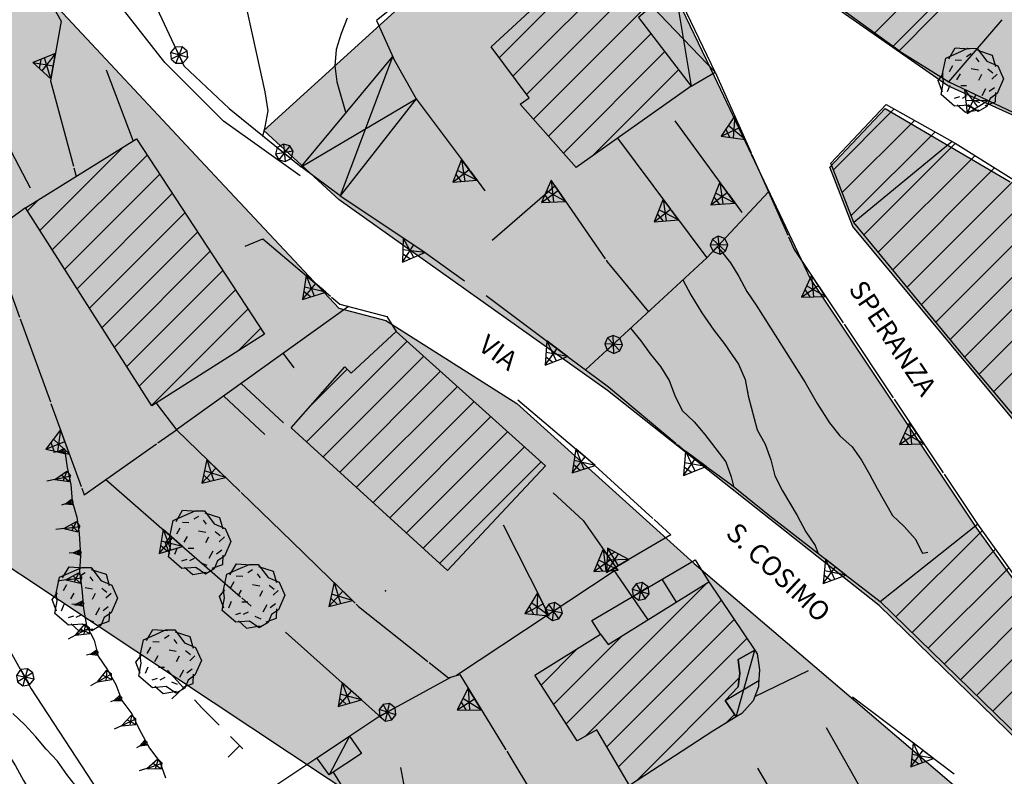
# Model space of a CAD drawing. Extents: x 1519870 to 1520950, y 4412746 to 4413924.
# Drawn here: x 1519962 to 1520023, y 4413373 to 4413420 of the extents above; entities that cross this region are included whole.
import ezdxf

# ---------------------------------------------------------------- set-up
doc = ezdxf.new("R2010")
doc.units = 0
for name, pattern in [('RECIN-', [5, 2.5, 2.5]), ('RETEP', [4.5, 2.25, 2.25]), ('SCARP', [1.6, -0.8, -0.8]), ('SECCO-', [2.5, 0.75, 0.75, -1]), ('SIEPE2', [5, 2.5, 2.5]), ('SOSTP-', [5.5, 2.75, 2.75, 0])]:
    doc.linetypes.add(name, pattern=pattern)
doc.layers.get('0').update_dxf_attribs({"linetype": 'CONTINUOUS'})
for name, color, linetype in [('ALBERO', 7, 'CONTINUOUS'), ('B1', 37, 'CONTINUOUS'), ('BARACCA', 7, 'CONTINUOUS'), ('C1', 2, 'CONTINUOUS'), ('CAMPITUREEDIFICI', 7, 'CONTINUOUS'), ('CASA', 7, 'CONTINUOUS'), ('CURVADILIVELLO', 7, 'CONTINUOUS'), ('DIRETTRICE', 7, 'CONTINUOUS'), ('DIVISIONIEDIF', 7, 'CONTINUOUS'), ('MUROASECCO', 7, 'SECCO-'), ('MURODIREC', 7, 'RECIN-'), ('MURODISOST', 7, 'SOSTP-'), ('RETEPALIZZATA', 7, 'RETEP'), ('SCARPNATTESTA', 7, 'SCARP'), ('SIEPE', 7, 'SIEPE2'), ('STRADAASFALTATA', 7, 'CONTINUOUS'), ('TETTOIA', 7, 'CONTINUOUS'), ('TOPONOMASTICA', 7, 'CONTINUOUS')]:
    doc.layers.add(name, color=color, linetype=linetype)
doc.styles.add('txt', font='ARIAL.TTF', dxfattribs={"width": 0.9, "height": 0.2})

# ---------------------------------------------------------------- blocks, each defined once
blk = doc.blocks.new('STRIANGP')
for p, q in [((-0.012, 0.64), (-0.413, 0.001)), ((0.388, 0), (-0.012, 0.64)), ((-0.012, 0.64), (0, 0)), ((-0.413, 0.001), (0.195, 0.308)), ((0.388, 0), (-0.211, 0.322)), ((0.128, 0.416), (-0.152, 0.416)), ((-0.413, 0.001), (0.388, 0))]:
    blk.add_line(p, q)
blk = doc.blocks.new('ALBERO')
for p, q in [((-0.693, 0.641), (-0.492, 0.985)), ((-0.693, 0.641), (-0.492, 0.985)), ((-0.492, 0.985), (-0.045, 0.954)), ((-0.492, 0.985), (-0.045, 0.954)), ((-0.433, 0.819), (-0.1, 0.969)), ((-0.433, 0.819), (-0.1, 0.969)), ((-0.1, 0.969), (0.189, 0.966)), ((-0.1, 0.969), (0.189, 0.966)), ((0.189, 0.966), (0.492, 0.566)), ((0.189, 0.966), (0.492, 0.566)), ((-0.89, 0.17), (-0.786, 0.662)), ((-0.89, 0.17), (-0.786, 0.662)), ((-0.786, 0.662), (-0.433, 0.819)), ((-0.786, 0.662), (-0.433, 0.819)), ((-0.497, 0.613), (-0.297, 0.6)), ((-0.497, 0.613), (-0.297, 0.6)), ((0.008, 0.796), (-0.139, 0.706)), ((0.008, 0.796), (-0.139, 0.706)), ((0.152, 0.675), (0.246, 0.548)), ((0.152, 0.675), (0.246, 0.548)), ((0.197, 0.906), (0.655, 0.759)), ((0.197, 0.906), (0.655, 0.759)), ((0.655, 0.759), (0.757, 0.403)), ((0.655, 0.759), (0.757, 0.403)), ((-0.573, 0.428), (-0.679, 0.239)), ((-0.573, 0.428), (-0.679, 0.239)), ((0.008, 0.345), (0.232, 0.304)), ((0.008, 0.345), (0.232, 0.304)), ((0.492, 0.566), (0.832, 0.42)), ((0.492, 0.566), (0.832, 0.42)), ((0.523, 0.328), (0.677, 0.201)), ((0.523, 0.328), (0.677, 0.201)), ((0.832, 0.42), (1.01, 0.016)), ((0.832, 0.42), (1.01, 0.016)), ((-1.022, -0.03), (-0.851, 0.181)), ((-1.022, -0.03), (-0.851, 0.181)), ((-0.858, -0.067), (-0.89, 0.17)), ((-0.858, -0.067), (-0.89, 0.17)), ((-0.437, -0.009), (-0.332, 0.17)), ((-0.437, -0.009), (-0.332, 0.17)), ((0.32, 0.153), (0.227, -0.029)), ((0.32, 0.153), (0.227, -0.029)), ((0.811, 0.163), (0.649, 0.009)), ((0.811, 0.163), (0.649, 0.009)), ((1.01, 0.016), (0.813, -0.438)), ((1.01, 0.016), (0.813, -0.438)), ((-0.886, -0.39), (-1.022, -0.03)), ((-0.886, -0.39), (-1.022, -0.03)), ((-0.932, -0.466), (-0.858, -0.067)), ((-0.932, -0.466), (-0.858, -0.067)), ((-0.728, -0.376), (-0.647, -0.177)), ((-0.728, -0.376), (-0.647, -0.177)), ((-0.321, -0.191), (-0.136, -0.191)), ((-0.321, -0.191), (-0.136, -0.191)), ((0.341, -0.5), (0.464, -0.276)), ((0.341, -0.5), (0.464, -0.276)), ((0.726, -0.256), (0.562, -0.376)), ((0.726, -0.256), (0.562, -0.376)), ((-0.509, -0.827), (-0.932, -0.466)), ((-0.509, -0.827), (-0.932, -0.466)), ((-0.514, -0.586), (-0.349, -0.531)), ((-0.514, -0.586), (-0.349, -0.531)), ((-0.269, -0.579), (-0.118, -0.503)), ((-0.269, -0.579), (-0.118, -0.503)), ((0.596, -0.589), (0.493, -0.84)), ((0.596, -0.589), (0.493, -0.84)), ((0.813, -0.438), (0.596, -0.589)), ((0.813, -0.438), (0.596, -0.589)), ((0.757, -0.7), (0.769, -0.407)), ((0.757, -0.7), (0.769, -0.407)), ((-0.081, -0.794), (-0.509, -0.827)), ((-0.081, -0.794), (-0.509, -0.827)), ((-0.43, -0.785), (-0.175, -1.012)), ((-0.43, -0.785), (-0.175, -1.012)), ((0.219, -0.999), (-0.081, -0.794)), ((0.219, -0.999), (-0.081, -0.794)), ((0.078, -0.644), (0.264, -0.72)), ((0.078, -0.644), (0.264, -0.72)), ((0.493, -0.84), (0.219, -0.999)), ((0.493, -0.84), (0.219, -0.999)), ((0.434, -0.811), (0.757, -0.7)), ((0.434, -0.811), (0.757, -0.7)), ((-0.175, -1.012), (0.243, -0.94)), ((-0.175, -1.012), (0.243, -0.94))]:
    blk.add_line(p, q)
blk = doc.blocks.new('LINREC')
blk.add_line((0, 0), (-0.002, 0.56))
blk = doc.blocks.new('SRETEP')
for p, q in [((-0.223, 0.193), (-0.286, 0.008)), ((-0.286, 0.008), (0.265, 0.017)), ((-0.286, 0.008), (-0.205, -0.182)), ((-0.009, 0.284), (-0.223, 0.193)), ((-0.223, 0.193), (0.2, -0.173)), ((-0.205, -0.182), (0.186, 0.201)), ((0.186, 0.201), (-0.009, 0.284)), ((-0.003, -0.265), (-0.009, 0.284)), ((0.265, 0.017), (0.186, 0.201)), ((0.2, -0.173), (0.265, 0.017)), ((-0.205, -0.182), (-0.003, -0.265)), ((-0.003, -0.265), (0.2, -0.173))]:
    blk.add_line(p, q)
blk = doc.blocks.new('SCARP')
for p, q in [((-0.087, -0.014), (-0.003, 0.024)), ((-0.004, -0.225), (-0.003, 0.024)), ((0.077, -0.015), (-0.003, 0.024)), ((-0.004, -0.225), (-0.087, -0.014)), ((-0.084, -0.013), (0.042, -0.104)), ((-0.051, -0.106), (0.077, -0.015)), ((-0.004, -0.226), (0.077, -0.015)), ((-0.004, -0.225), (-0.004, -0.351))]:
    blk.add_line(p, q)
blk = doc.blocks.new('SCARP2')
for p, q in [((-0.174, -0.029), (-0.005, 0.048)), ((-0.007, -0.45), (-0.005, 0.048)), ((0.154, -0.031), (-0.005, 0.048)), ((-0.008, -0.45), (-0.174, -0.029)), ((-0.169, -0.027), (0.085, -0.209)), ((-0.102, -0.212), (0.154, -0.031)), ((-0.007, -0.451), (0.154, -0.031)), ((-0.007, -0.45), (-0.008, -0.702))]:
    blk.add_line(p, q)
blk = doc.blocks.new('B1CORT')
blk.add_line((0, 0), (0.5, 0))
blk = doc.blocks.new('SEULO2')
at = {"layer": 'BARACCA'}
blk.add_polyline3d([(1519980.84, 4413372.929, 697.762), (1519980.088, 4413373.986, 697.822), (1519982.117, 4413375.34, 697.822), (1519982.867, 4413374.26, 697.822)], close=True, dxfattribs=at)
blk.add_polyline3d([(1519982.117, 4413375.34, 697.822), (1519980.84, 4413372.929, 697.762)], dxfattribs=at)
at = {"layer": 'CAMPITUREEDIFICI'}
for points in [[(1520014.737, 4413419.036, 0), (1520021.614, 4413425.913, 0)], [(1520015.883, 4413418.202, 0), (1520022.586, 4413424.905, 0)], [(1519991.421, 4413417.499, 0), (1519998.092, 4413424.169, 0)], [(1519992.264, 4413416.361, 0), (1519998.979, 4413423.076, 0)], [(1519993.106, 4413415.224, 0), (1519999.866, 4413421.984, 0)], [(1519993.539, 4413413.677, 0), (1520000.753, 4413420.891, 0)], [(1519994.471, 4413412.629, 0), (1520000.839, 4413418.997, 0)], [(1519995.402, 4413411.58, 0), (1520001.698, 4413417.876, 0)], [(1519997.164, 4413411.363, 0), (1520002.557, 4413416.755, 0)], [(1520012.184, 4413410.543, 0), (1520015.961, 4413414.32, 0)], [(1520012.738, 4413409.117, 0), (1520017.23, 4413413.609, 0)], [(1520013.292, 4413407.691, 0), (1520018.499, 4413412.898, 0)], [(1519962.874, 4413406.77, 0), (1519968.043, 4413411.94, 0)], [(1520014.082, 4413406.501, 0), (1520019.767, 4413412.186, 0)], [(1519963.644, 4413405.561, 0), (1519969.529, 4413411.445, 0)], [(1520014.976, 4413405.415, 0), (1520020.986, 4413411.426, 0)], [(1520015.87, 4413404.33, 0), (1520022.206, 4413410.666, 0)], [(1519964.415, 4413404.352, 0), (1519970.314, 4413410.251, 0)], [(1520016.764, 4413403.244, 0), (1520023.39, 4413409.87, 0)], [(1519965.186, 4413403.143, 0), (1519971.099, 4413409.056, 0)], [(1520017.658, 4413402.158, 0), (1520024.376, 4413408.876, 0)], [(1519962.103, 4413407.979, 0), (1519962.81, 4413408.687, 0)], [(1519965.957, 4413401.934, 0), (1519971.884, 4413407.861, 0)], [(1520018.552, 4413401.072, 0), (1520025.363, 4413407.882, 0)], [(1519966.728, 4413400.725, 0), (1519972.669, 4413406.666, 0)], [(1520019.447, 4413399.987, 0), (1520026.349, 4413406.889, 0)], [(1520020.343, 4413398.903, 0), (1520027.335, 4413405.895, 0)], [(1519967.499, 4413399.516, 0), (1519973.454, 4413405.471, 0)], [(1520021.247, 4413397.827, 0), (1520028.321, 4413404.902, 0)], [(1519968.27, 4413398.307, 0), (1519974.239, 4413404.276, 0)], [(1520022.15, 4413396.75, 0), (1520029.308, 4413403.908, 0)], [(1519969.041, 4413397.098, 0), (1519975.024, 4413403.082, 0)], [(1519969.812, 4413395.889, 0), (1519975.809, 4413401.887, 0)], [(1519975.168, 4413399.266, 0), (1519976.594, 4413400.692, 0)], [(1519979.439, 4413393.637, 0), (1519985.692, 4413399.89, 0)], [(1519980.475, 4413392.693, 0), (1519986.733, 4413398.952, 0)], [(1519979.7, 4413395.878, 0), (1519981.969, 4413398.147, 0)], [(1519981.51, 4413391.748, 0), (1519987.775, 4413398.013, 0)], [(1519982.545, 4413390.804, 0), (1519988.816, 4413397.074, 0)], [(1519983.581, 4413389.859, 0), (1519989.857, 4413396.136, 0)], [(1519984.616, 4413388.915, 0), (1519990.899, 4413395.197, 0)], [(1519985.651, 4413387.97, 0), (1519991.94, 4413394.259, 0)], [(1519986.687, 4413387.026, 0), (1519992.981, 4413393.32, 0)], [(1519987.722, 4413386.081, 0), (1519994.022, 4413392.381, 0)], [(1520016.069, 4413382.75, 0), (1520021.426, 4413388.107, 0)], [(1520017.072, 4413381.773, 0), (1520022.252, 4413386.953, 0)], [(1520018.075, 4413380.796, 0), (1520023.078, 4413385.799, 0)], [(1519995.57, 4413376.11, 0), (1520004.294, 4413384.834, 0)], [(1520019.078, 4413379.819, 0), (1520023.904, 4413384.645, 0)], [(1519996.764, 4413375.324, 0), (1520005.211, 4413383.771, 0)], [(1520020.08, 4413378.841, 0), (1520024.73, 4413383.491, 0)], [(1519998.096, 4413374.676, 0), (1520006.009, 4413382.589, 0)], [(1520021.083, 4413377.864, 0), (1520025.556, 4413382.337, 0)], [(1519994.792, 4413377.312, 0), (1519999.053, 4413381.573, 0)], [(1519998.83, 4413373.431, 0), (1520006.807, 4413381.407, 0)], [(1519994.015, 4413378.514, 0), (1519996.299, 4413380.799, 0)], [(1520022.086, 4413376.887, 0), (1520026.382, 4413381.183, 0)], [(1519999.92, 4413372.54, 0), (1520006.331, 4413378.952, 0)], [(1520005.487, 4413376.127, 0), (1520006.048, 4413376.688, 0)]]:
    blk.add_polyline3d(points, dxfattribs=at)
at = {"layer": 'CASA'}
for points in [[(1520016.262, 4413417.926, 732.963), (1520008.217, 4413423.784, 732.813), (1520016.211, 4413431.513, 734.043), (1520022.869, 4413424.611, 733.923)], [(1520003.336, 4413415.738, 727.202), (1519996.201, 4413410.68, 727.052), (1519992.711, 4413414.61, 728.162), (1519993.27, 4413415.004, 728.162), (1519990.91, 4413418.188, 726.872), (1519993.543, 4413420.613, 727.802), (1519993.176, 4413421.135, 727.712), (1519997.65, 4413424.713, 727.082), (1520000.9, 4413420.709, 728.522), (1520000.074, 4413419.996, 726.782)], [(1520047.443, 4413377.293, 727.172), (1520041.281, 4413367.981, 726.872), (1520034.762, 4413375.834, 727.892), (1520027.988, 4413384.531, 727.712), (1520026.062, 4413388.041, 726.002), (1520023.9, 4413391.094, 728.792), (1520025.572, 4413392.674, 729.332), (1520020.133, 4413399.153, 729.422), (1520013.461, 4413407.255, 730.532), (1520012.025, 4413410.952, 729.902), (1520015.463, 4413414.6, 729.902), (1520019.744, 4413412.2, 730.742), (1520023.238, 4413410.022, 729.812), (1520031.25, 4413401.951, 736.592), (1520032.977, 4413399.006, 736.682), (1520032.684, 4413398.881, 729.362), (1520037.719, 4413393.19, 728.792), (1520035.115, 4413390.676, 727.832), (1520041.264, 4413383.446, 727.532), (1520044.602, 4413380.086, 727.112)], [(1519969.828, 4413395.863, 712.11), (1519961.98, 4413408.171, 712.2), (1519968.867, 4413412.452, 712.11), (1519976.834, 4413400.327, 711.9)], [(1519994.283, 4413392.146, 714.21), (1519988.207, 4413385.639, 714.24), (1519978.488, 4413394.505, 714.03), (1519981.828, 4413398.29, 714.6), (1519982.217, 4413397.897, 714.63), (1519985.02, 4413400.496, 714.24)], [(1520021.135, 4413388.514, 724.262), (1520027.848, 4413379.135, 724.232), (1520023.85, 4413375.169, 723.962), (1520015.088, 4413383.706, 724.022)], [(1520004.434, 4413384.921, 714.06), (1520007.303, 4413380.673, 713.974), (1520006.262, 4413380.091, 714.016), (1520006.367, 4413379.242, 714.046), (1520006.262, 4413378.393, 714.076), (1520005.453, 4413377.544, 714.116), (1520006.151, 4413376.539, 714.159), (1520004.699, 4413375.64, 714.96), (1519999.512, 4413372.275, 714.9), (1519997.475, 4413375.729, 714.87), (1519996.264, 4413375.039, 714.87), (1519993.623, 4413379.119, 714.6), (1519997.707, 4413381.683, 714.66), (1519998.195, 4413381.039, 714.66)]]:
    blk.add_polyline3d(points, close=True, dxfattribs=at)
at = {"layer": 'CURVADILIVELLO'}
for points in [[(1519974.703, 4413425.191, 708), (1519976.846, 4413415.389, 708), (1519977.035, 4413414.207, 708), (1519976.859, 4413413.216, 708), (1519976.707, 4413412.599, 708)], [(1519981.961, 4413419.959, 709), (1519981.604, 4413419.012, 709), (1519981.289, 4413418.014, 709), (1519981.191, 4413417, 709), (1519981.324, 4413415.995, 709), (1519981.889, 4413414.062, 709)], [(1520002.828, 4413403.693, 714), (1520003.328, 4413402.769, 714), (1520004.014, 4413401.647, 714), (1520004.748, 4413400.58, 714), (1520005.398, 4413399.738, 714), (1520006.283, 4413398.459, 714), (1520006.695, 4413397.505, 714), (1520006.891, 4413396.491, 714), (1520007.441, 4413394.38, 714), (1520007.939, 4413393.48, 714), (1520008.287, 4413392.512, 714), (1520008.535, 4413391.512, 714), (1520009.021, 4413390.586, 714), (1520009.943, 4413389.041, 714), (1520010.473, 4413388.027, 714), (1520011.043, 4413387.196, 714), (1520011.248, 4413386.682, 714.053)], [(1519999.578, 4413400.691, 713), (1520000.225, 4413399.914, 713), (1520000.797, 4413399.094, 713), (1520001.43, 4413398.303, 713), (1520001.977, 4413397.443, 713), (1520002.338, 4413396.501, 713), (1520002.785, 4413395.586, 713), (1520003.531, 4413394.878, 713), (1520004.203, 4413394.088, 713), (1520005.49, 4413392.392, 713), (1520005.824, 4413391.446, 713), (1520005.967, 4413390.866, 713)], [(1519965.357, 4413371.911, 691), (1519964.547, 4413372.95, 691), (1519963.975, 4413373.776, 691), (1519963.258, 4413374.532, 691), (1519962.617, 4413375.304, 691), (1519961.93, 4413376.048, 691), (1519961.195, 4413376.745, 691)], [(1519985.279, 4413373.395, 698), (1519985.461, 4413372.398, 698), (1519985.727, 4413371.426, 698), (1519985.775, 4413370.425, 698), (1519986.367, 4413369.606, 698), (1519987.189, 4413368.588, 698), (1519989.846, 4413364.91, 698), (1519990.053, 4413363.928, 698), (1519990.102, 4413363.105, 698)], [(1519981.098, 4413373.099, 697), (1519981.639, 4413372.233, 697), (1519982.348, 4413371.503, 697), (1519982.607, 4413370.51, 697), (1519983.088, 4413369.591, 697), (1519983.66, 4413368.733, 697), (1519983.939, 4413367.742, 697), (1519984.279, 4413366.785, 697), (1519984.684, 4413365.856, 697), (1519985.256, 4413365.018, 697), (1519985.748, 4413364.125, 697), (1519986.295, 4413363.278, 697), (1519986.973, 4413362.527, 697), (1519987.809, 4413361.956, 697), (1519988.014, 4413361.807, 697)]]:
    blk.add_polyline3d(points, dxfattribs=at)
at = {"layer": 'DIRETTRICE'}
for points in [[(1520004.953, 4413405.75, 715), (1520005.152, 4413405.554, 715), (1520005.787, 4413404.763, 715), (1520006.309, 4413403.902, 715), (1520006.797, 4413402.978, 715), (1520007.395, 4413402.134, 715), (1520010.436, 4413397.316, 715), (1520011.17, 4413396.005, 715), (1520011.936, 4413394.812, 715), (1520012.584, 4413394.008, 715), (1520013.342, 4413393.324, 715), (1520013.926, 4413392.492, 715), (1520014.436, 4413391.619, 715), (1520014.896, 4413390.719, 715), (1520015.861, 4413389.06, 715), (1520016.582, 4413388.361, 715), (1520017.266, 4413387.611, 715), (1520017.713, 4413386.71, 715), (1520018.057, 4413386.78, 715)], [(1519954.188, 4413389.813, 690), (1519954.217, 4413388.793, 690), (1519954.062, 4413387.789, 690), (1519954.074, 4413386.767, 690), (1519954.23, 4413385.77, 690), (1519954.586, 4413384.813, 690), (1519955.002, 4413383.879, 690), (1519955.361, 4413382.937, 690), (1519955.791, 4413381.995, 690), (1519956.457, 4413381.244, 690), (1519957.086, 4413380.42, 690), (1519958.367, 4413378.525, 690), (1519958.803, 4413377.624, 690), (1519959.307, 4413376.725, 690), (1519961.355, 4413373.501, 690), (1519961.848, 4413372.589, 690), (1519962.561, 4413371.418, 690), (1519963.227, 4413370.653, 690), (1519969.164, 4413362.879, 690)]]:
    blk.add_polyline3d(points, dxfattribs=at)
at = {"layer": 'DIVISIONIEDIF'}
blk.add_polyline3d([(1520019.572, 4413412.298, 730.708), (1520013.461, 4413407.255, 730.532)], dxfattribs=at)
at = {"layer": 'MUROASECCO'}
blk.add_polyline3d([(1519970.795, 4413379.438, 696.562), (1519972.953, 4413377.075, 696.562), (1519975.477, 4413374.55, 696.562)], dxfattribs=at)
at = {"layer": 'MURODIREC'}
blk.add_polyline3d([(1519982.055, 4413402.045, 707.37), (1519971.359, 4413394.369, 702.45)], dxfattribs=at)
at = {"layer": 'MURODISOST'}
for points in [[(1519962.879, 4413422.106, 705), (1519964.193, 4413419.772, 705.33), (1519963.531, 4413416.075, 705.18), (1519965.129, 4413410.129, 703.62)], [(1520019.359, 4413416, 725.223), (1520022.676, 4413419.864, 727.98)], [(1520016.262, 4413417.926, 724.893), (1520019.359, 4413416, 725.223), (1520028.648, 4413411.589, 728.703), (1520032.537, 4413409.99, 729.303), (1520037.668, 4413407.737, 729.543)], [(1519966.982, 4413416.753, 705.6), (1519968.662, 4413412.324, 705.6)], [(1520003.336, 4413415.738, 720.872), (1520004.846, 4413416.608, 720.902), (1520009.748, 4413405.594, 720.332), (1520021.135, 4413388.514, 719.342)], [(1519986.254, 4413414.956, 713.04), (1519990.523, 4413409.232, 712.38)], [(1520002.328, 4413413.574, 716.94), (1520006.494, 4413407.884, 716.94)], [(1519998.775, 4413412.506, 715.92), (1520004.318, 4413405.072, 715.71)], [(1519990.986, 4413406.16, 712.56), (1519994.883, 4413409.534, 713.37), (1519998.125, 4413404.813, 713.94), (1520000.689, 4413401.716, 713.97)], [(1519981.525, 4413408.915, 713.22), (1519986.76, 4413405.43, 711.12), (1519989.266, 4413403.645, 711.33)], [(1519961.98, 4413408.171, 701.28), (1519959.734, 4413406.543, 700.71), (1519965.627, 4413390.341, 700.17), (1519971.359, 4413394.369, 702.6)], [(1519975.631, 4413405.799, 706.8), (1519976.736, 4413406.255, 706.8), (1519981.512, 4413402.188, 708.09), (1519984.432, 4413401.418, 708.6), (1519985.02, 4413400.496, 708.6)], [(1519990.596, 4413402.718, 711.48), (1519998.199, 4413397.058, 712.95), (1520002.943, 4413393.08, 712.44), (1520005.859, 4413390.954, 712.71), (1520008.229, 4413389.022, 713.67), (1520015.088, 4413383.706, 714.54)], [(1519975.385, 4413397.259, 704.302), (1519978.008, 4413394.801, 704.302)], [(1519970.105, 4413396.04, 702.57), (1519971.359, 4413394.369, 702.6), (1519978.52, 4413387.438, 702.6), (1519982.678, 4413383.396, 702.57), (1519988.273, 4413378.956, 702.36), (1519988.967, 4413379.178, 702.6), (1519994.725, 4413369.732, 702.48)], [(1519974.295, 4413396.475, 703.522), (1519976.85, 4413394.091, 703.522)], [(1519992.566, 4413396.249, 709.732), (1519996.902, 4413392.572, 710.542), (1520002.088, 4413387.847, 711.802), (1519998.471, 4413385.736, 711.802), (1520000.662, 4413382.574, 711.802)], [(1519966.967, 4413391.282, 700.162), (1519976.006, 4413383.409, 699.442)], [(1519994.768, 4413390.469, 706.612), (1519996.631, 4413388.732, 706.762), (1519998.666, 4413385.85, 706.792)], [(1519991.652, 4413388.466, 705.562), (1519994.479, 4413382.897, 704.978)], [(1519978.131, 4413381.799, 699.382), (1519984.109, 4413376.48, 699.322)], [(1520007.297, 4413377.801, 711.412), (1520010.641, 4413379.415, 711.412)], [(1520013.373, 4413377.784, 713.062), (1520019.686, 4413372.99, 713.632)], [(1520011.727, 4413375.881, 709.006), (1520015.041, 4413370.065, 709.036)], [(1520007.459, 4413373.356, 707.026), (1520011.381, 4413366.773, 706.966)]]:
    blk.add_polyline3d(points, dxfattribs=at)
at = {"layer": 'RETEPALIZZATA'}
for points in [[(1519967.303, 4413457.528, 712.896), (1519962.402, 4413452.207, 709.896), (1519957.484, 4413445.812, 707.496), (1519954.82, 4413442.018, 706.296), (1519958.088, 4413437.005, 706.506), (1519961.961, 4413431.942, 706.716), (1519964.916, 4413427.926, 707.076), (1519967.342, 4413424.719, 707.406), (1519970.137, 4413420.581, 707.676), (1519971.811, 4413416.996, 707.886), (1519974.645, 4413414.343, 708.096), (1519979.109, 4413410.716, 708.336)], [(1519989.328, 4413424.255, 716.7), (1519983.801, 4413419.827, 713.52), (1519984.934, 4413417.296, 713.616)], [(1520008.158, 4413409.165, 717.09), (1520004.318, 4413405.072, 715.32), (1519996.787, 4413398.11, 713.19)], [(1519954.779, 4413388.568, 692.314), (1519956.213, 4413389.384, 692.734), (1519958.727, 4413384.71, 693.244), (1519962.336, 4413378.28, 692.884), (1519968.242, 4413369.238, 691.924), (1519972.744, 4413360.725, 692.014), (1519975.789, 4413355.523, 691.984), (1519978.457, 4413349.322, 692.164), (1519980.207, 4413344.501, 692.344), (1519981.836, 4413338.985, 692.434), (1519983.174, 4413330.938, 692.404), (1519983.945, 4413322.688, 692.344), (1519984.182, 4413316.23, 692.134), (1519984.305, 4413307.94, 691.984), (1519984.199, 4413302.299, 691.774), (1519985.199, 4413299.209, 691.804), (1519985.291, 4413296.145, 691.894), (1519984.297, 4413293.815, 692.032)], [(1519997.707, 4413381.683, 714.66), (1519997.179, 4413382.527, 714.601), (1520003.6, 4413386.305, 714.156), (1520004.434, 4413384.921, 714.06)], [(1519998.564, 4413385.6, 706.402), (1519988.756, 4413379.11, 702.982)], [(1520001.532, 4413385.088, 714.299), (1520002.416, 4413383.665, 714.254)], [(1519988.432, 4413379.006, 701.392), (1519983.99, 4413376.588, 699.742), (1519975.352, 4413370.829, 695.722), (1519972.613, 4413369.076, 694.492), (1519974.244, 4413366.807, 694.912), (1519975.926, 4413365.434, 695.032), (1519977.311, 4413363.499, 695.152), (1519977.771, 4413361.103, 695.212), (1519978.172, 4413358.883, 695.242), (1519979.279, 4413356.871, 695.272), (1519984.107, 4413359.378, 696.652), (1519991.916, 4413364.233, 699.172), (1519995.619, 4413366.519, 702.172), (1520001.982, 4413370.176, 704.482), (1520005.699, 4413372.315, 705.802)]]:
    blk.add_polyline3d(points, dxfattribs=at)
at = {"layer": 'SCARPNATTESTA'}
blk.add_polyline3d([(1519964.412, 4413393.055, 697.702), (1519964.559, 4413392.026, 697.702), (1519964.793, 4413390.988, 697.702), (1519964.877, 4413389.932, 697.642), (1519965.176, 4413388.946, 697.522), (1519965.307, 4413387.93, 697.372), (1519965.404, 4413386.566, 696.982), (1519965.332, 4413385.553, 696.952), (1519965.479, 4413384.499, 696.802), (1519965.582, 4413383.275, 696.622), (1519965.779, 4413382.21, 696.442), (1519966.254, 4413381.31, 696.112), (1519966.502, 4413380.298, 695.932), (1519967.074, 4413379.452, 695.692), (1519967.598, 4413378.543, 695.602), (1519967.973, 4413377.562, 695.542), (1519968.582, 4413376.731, 695.512), (1519969.018, 4413375.816, 695.482), (1519969.682, 4413374.591, 695.362), (1519970.332, 4413373.737, 695.242), (1519970.668, 4413372.755, 695.062)], dxfattribs=at)
at = {"layer": 'SIEPE'}
blk.add_polyline3d([(1519958.713, 4413416.201, 702.57), (1519962.26, 4413409.424, 702.96)], dxfattribs=at)
at = {"layer": 'STRADAASFALTATA'}
blk.add_polyline3d([(1519979.055, 4413410.168, 707.152), (1519974.283, 4413413.57, 706.252), (1519970.627, 4413417.197, 705.772), (1519966.273, 4413422.79, 705.262), (1519963.963, 4413426.604, 705.112)], dxfattribs=at)
at = {"layer": 'TETTOIA'}
for points in [[(1520004.846, 4413416.608, 720.902), (1520002.324, 4413421.844, 726.704), (1520000.9, 4413420.709, 728.522), (1520000.074, 4413419.996, 726.782), (1520003.336, 4413415.738, 727.202)], [(1519979.109, 4413410.716, 713.61), (1519984.789, 4413417.554, 713.64), (1519986.254, 4413414.956, 713.4), (1519981.525, 4413408.915, 713.22)], [(1520006.151, 4413376.539, 714.159), (1520005.453, 4413377.544, 714.116), (1520006.262, 4413378.393, 714.076), (1520006.367, 4413379.242, 714.046), (1520006.262, 4413380.091, 714.016), (1520007.303, 4413380.673, 713.974), (1520007.447, 4413380.46, 713.97), (1520007.549, 4413379.757, 713.97), (1520007.592, 4413379.457, 713.97), (1520007.533, 4413378.543, 713.97), (1520007.523, 4413378.393, 713.97), (1520007.189, 4413377.522, 713.97), (1520006.494, 4413376.751, 713.97)]]:
    blk.add_polyline3d(points, close=True, dxfattribs=at)
for points in [[(1520002.324, 4413421.844, 726.704), (1520003.336, 4413415.738, 727.202)], [(1520004.846, 4413416.608, 720.902), (1520000.9, 4413420.709, 728.522)], [(1519984.789, 4413417.554, 713.64), (1519981.525, 4413408.915, 713.22)], [(1519979.109, 4413410.716, 713.61), (1519986.254, 4413414.956, 713.4)], [(1520006.151, 4413376.539, 714.159), (1520007.303, 4413380.673, 713.974)], [(1520005.453, 4413377.544, 714.116), (1520007.55, 4413378.805, 713.97)]]:
    blk.add_polyline3d(points, dxfattribs=at)
at = {"layer": 'ALBERO', "xscale": 2, "yscale": 2, "zscale": 2}
for p in [(1520020.738, 4413416.152, 725.463), (1519972.719, 4413387.406, 699.742), (1519965.672, 4413383.887, 697.552), (1519976.068, 4413384.072, 699.862), (1519970.885, 4413380.004, 697.552)]:
    blk.add_blockref('ALBERO', p, dxfattribs=at)
at = {"layer": 'MUROASECCO'}
for p, xscale, yscale, zscale, rotation in [((1519971.807, 4413378.33), 2.000000000312232, 2.000000000312232, 2.000000000312232, -137.5851567928208), ((1519975.286, 4413374.741), 1.999999999518606, 1.999999999518606, 1.999999999518606, -135.0221647286628)]:
    blk.add_blockref('B1CORT', p, dxfattribs=dict(at, xscale=xscale, yscale=yscale, zscale=zscale, rotation=rotation))
at = {"layer": 'MURODIREC', "xscale": 2.000000000351164, "yscale": 2.000000000351164, "zscale": 2.000000000351164, "rotation": -144.3338584730303}
blk.add_blockref('LINREC', (1519977.993, 4413399.13), dxfattribs=at)
at = {"layer": 'MURODISOST'}
for p, xscale, yscale, zscale, rotation in [((1519963.696, 4413416.995), 2.000000000677398, 2.000000000677398, 2.000000000677398, 79.84704404171877), ((1520021.033, 4413415.205), 2.000000000073634, 2.000000000073634, 2.000000000073634, 154.598177266246), ((1520006.374, 4413413.176), 1.999999999481053, 1.999999999481053, 1.999999999481053, 113.9926443775367), ((1519989.542, 4413410.547), 1.999999999769251, 1.999999999769251, 1.999999999769251, 126.7210142100327), ((1519995.079, 4413409.249), 2.000000000368827, 2.000000000368827, 2.000000000368827, 124.4813479539161), ((1520005.577, 4413409.136), 1.999999999441308, 1.999999999441308, 1.999999999441308, 126.2081968881517), ((1520002.063, 4413408.097), 1.999999999274153, 1.999999999274153, 1.999999999274153, 126.7105931178848), ((1519986.103, 4413405.867), 1.999999999849977, 1.999999999849977, 1.999999999849977, 146.3420104834017), ((1519980.013, 4413403.464), 1.999999999727283, 1.999999999727283, 1.999999999727283, 139.5844824157664), ((1520011.246, 4413403.346), 2.00000000049479, 2.00000000049479, 2.00000000049479, 123.6900650174412), ((1519995.008, 4413399.434), 2.000000000677125, 2.000000000677125, 2.000000000677125, 143.3355194100862), ((1520017.348, 4413394.194), 2.00000000049479, 2.00000000049479, 2.00000000049479, 123.6900650174412), ((1519964.426, 4413393.644), 2.00000000050628, 2.00000000050628, 2.00000000050628, 109.9858767825095), ((1519996.761, 4413392.692), 1.999999999731706, 1.999999999731706, 1.999999999731706, 139.7029537252755), ((1520003.614, 4413392.591), 1.999999999795681, 1.999999999795681, 1.999999999795681, 143.9053675613032), ((1519973.81, 4413391.997), 1.999999999391987, 1.999999999391987, 1.999999999391987, 135.9290368256765), ((1519971.114, 4413387.67), 1.999999999920643, 1.999999999920643, 1.999999999920643, 138.9440482746785), ((1519998.806, 4413385.932), 1.999999999802891, 1.999999999802891, 1.999999999802891, 30.26028162731161), ((1519998.334, 4413386.32), 1.999999999550148, 1.999999999550148, 1.999999999550148, 125.2206384483118), ((1520012.311, 4413385.859), 2.000000000413611, 2.000000000413611, 2.000000000413611, 142.222274740678), ((1519981.707, 4413384.339), 2.000000000634838, 2.000000000634838, 2.000000000634838, 135.8188428182735), ((1519994.142, 4413383.561), 1.999999999319982, 1.999999999319982, 1.999999999319982, 116.9114499585392), ((1519982.24, 4413378.143), 2.000000000424635, 2.000000000424635, 2.000000000424635, 138.3443913874874), ((1519989.891, 4413377.662), 1.999999999359444, 1.999999999359444, 1.999999999359444, 121.3662613794961), ((1520017.753, 4413374.458), 2.000000000156344, 2.000000000156344, 2.000000000156344, 142.7856205764532)]:
    blk.add_blockref('STRIANGP', p, dxfattribs=dict(at, xscale=xscale, yscale=yscale, zscale=zscale, rotation=rotation))
at = {"layer": 'RETEPALIZZATA'}
for p, xscale, yscale, zscale, rotation in [((1519971.492, 4413417.678), 1.99999999971581, 1.99999999971581, 1.99999999971581, -154.9719998909019), ((1519978.033, 4413411.591), 2.000000000348162, 2.000000000348162, 2.000000000348162, -129.0881969672116), ((1520005.079, 4413405.883), 1.999999999990301, 1.999999999990301, 1.999999999990301, 136.8262441312623), ((1519998.526, 4413399.718), 2.000000000578789, 2.000000000578789, 2.000000000578789, 132.7504027131938), ((1520000.199, 4413384.304), 1.999999999661946, 1.999999999661946, 1.999999999661946, -59.52905941883584), ((1519994.811, 4413383.117), 2.000000000546855, 2.000000000546855, 2.000000000546855, 123.4881832624193), ((1519961.93, 4413379.004), 1.99999999981264, 1.99999999981264, 1.99999999981264, -150.6918503284375), ((1519984.479, 4413376.854), 1.999999999726553, 1.999999999726553, 1.999999999726553, 118.5645411037762)]:
    blk.add_blockref('SRETEP', p, dxfattribs=dict(at, xscale=xscale, yscale=yscale, zscale=zscale, rotation=rotation))
at = {"layer": 'SCARPNATTESTA'}
for name, p, xscale, yscale, zscale, rotation in [('SCARP', (1519964.412, 4413393.055), 1.999999999589151, 1.999999999589151, 1.999999999589151, -81.89274945969878), ('SCARP2', (1519964.682, 4413391.479), 2.000000000294802, 2.000000000294802, 2.000000000294802, -77.27729618240508), ('SCARP', (1519964.888, 4413389.896), 1.999999999680205, 1.999999999680205, 1.999999999680205, -73.12899135785297), ('SCARP2', (1519965.253, 4413388.344), 2.000000000270918, 2.000000000270918, 2.000000000270918, -82.6650826333675), ('SCARP', (1519965.391, 4413386.75), 2.000000000573333, 2.000000000573333, 2.000000000573333, -85.9027138867982), ('SCARP2', (1519965.387, 4413385.157), 2.000000000602185, 2.000000000602185, 2.000000000602185, -82.08559938433775), ('SCARP', (1519965.557, 4413383.567), 1.99999999962118, 1.99999999962118, 1.99999999962118, -85.16446178064103), ('SCARP2', (1519965.884, 4413382.012), 2.000000000001504, 2.000000000001504, 2.000000000001504, -62.20561183151167), ('SCARP', (1519966.446, 4413380.527), 2.000000000136076, 2.000000000136076, 2.000000000136076, -76.22430602757859), ('SCARP2', (1519967.246, 4413379.155), 2.000000000226036, 2.000000000226036, 2.000000000226036, -60.06988629297513), ('SCARP', (1519967.917, 4413377.708), 1.999999999209469, 1.999999999209469, 1.999999999209469, -69.08866315374979), ('SCARP2', (1519968.76, 4413376.358), 2.000000000470699, 2.000000000470699, 2.000000000470699, -64.5461475351948), ('SCARP', (1519969.494, 4413374.937), 2.000000000275663, 2.000000000275663, 2.000000000275663, -61.5497157281985), ('SCARP2', (1519970.375, 4413373.611), 2.0000000003106, 2.0000000003106, 2.0000000003106, -71.12196105534322)]:
    blk.add_blockref(name, p, dxfattribs=dict(at, xscale=xscale, yscale=yscale, zscale=zscale, rotation=rotation))

msp = doc.modelspace()

# ---------------------------------------------------------------- hatches: boundary and pattern name
at = {"layer": 'B1'}
for points in [[(1520004.889, 4413429.023), (1520002.905, 4413432.354), (1520000.864, 4413437.158), (1519995.884, 4413452.302), (1519996.372, 4413452.527), (1519988.46, 4413471.043), (1519988.421, 4413471.667), (1519989.048, 4413471.936), (1519995.005, 4413467.421), (1520003.696, 4413458.676), (1520021.839, 4413440.567), (1520030.384, 4413431.97), (1520032.878, 4413430.339), (1520043.352, 4413423.294), (1520053.069, 4413418.428), (1520060.196, 4413414.602), (1520068.579, 4413410.285), (1520072.239, 4413407.781), (1520078.089, 4413402.725), (1520073.614, 4413396.732), (1520069.157, 4413393.36), (1520063.624, 4413393.303), (1520058.149, 4413399.756), (1520054.729, 4413403.39), (1520046.93, 4413407.073), (1520042.848, 4413406.235), (1520037.606, 4413407.495), (1520019.298, 4413415.757), (1520008.155, 4413423.542)], [(1519999.591, 4413424.224), (1520002.262, 4413421.602), (1520004.784, 4413416.366), (1520010.755, 4413403.749), (1520021.073, 4413388.271), (1520027.786, 4413378.892), (1520033.343, 4413371.178), (1520036.447, 4413366.651), (1520037.079, 4413365.06), (1520036.346, 4413364.825), (1520034.32, 4413366.394), (1520027.035, 4413371.511), (1520023.788, 4413374.926), (1520015.026, 4413383.463), (1519998.137, 4413396.815), (1519981.464, 4413408.672), (1519976.798, 4413412.973), (1519993.962, 4413428.593), (1519997.589, 4413424.47), (1519998.438, 4413423.424)], [(1520019.837, 4413346.874), (1519980.778, 4413372.686), (1519933.018, 4413404.386), (1519939.794, 4413408.051), (1519946.079, 4413411.475), (1519962.817, 4413421.864), (1519973.754, 4413410.172), (1519981.45, 4413401.946), (1519984.37, 4413401.175), (1519992.505, 4413396.006), (1520003.538, 4413386.062), (1520021.919, 4413370.368)], [(1520066.62, 4413355.803), (1520065.048, 4413355.85), (1520059.155, 4413357.394), (1520056.083, 4413358.076), (1520049.401, 4413360.72), (1520041.219, 4413367.739), (1520027.927, 4413384.289), (1520026.001, 4413387.798), (1520023.839, 4413390.851), (1520025.511, 4413392.431), (1520013.399, 4413407.012), (1520011.964, 4413410.71), (1520015.401, 4413414.357), (1520023.177, 4413409.78), (1520031.188, 4413401.709), (1520034.805, 4413404.418), (1520037.727, 4413404.85), (1520038.909, 4413403.489), (1520044.382, 4413402.001), (1520051.36, 4413396.852), (1520052.528, 4413398.218), (1520059.28, 4413392.433), (1520065.143, 4413384.665), (1520069.104, 4413380.473), (1520074.121, 4413378.275), (1520079.272, 4413375.16), (1520083.156, 4413372.038), (1520086.483, 4413368.565), (1520088.468, 4413363.914), (1520089.016, 4413359.142), (1520089.218, 4413357.113)]]:
    msp.add_hatch(color=256, dxfattribs=at).paths.add_polyline_path(points)

# ---------------------------------------------------------------- linework, layer by layer
for points in [[(1520037.606, 4413407.495), (1520019.298, 4413415.757), (1520008.155, 4413423.542), (1520004.889, 4413429.023), (1520002.905, 4413432.354), (1520000.864, 4413437.158), (1519995.884, 4413452.302), (1519996.372, 4413452.527), (1519988.46, 4413471.043)], [(1520025.511, 4413392.431), (1520013.399, 4413407.012), (1520011.964, 4413410.71), (1520015.401, 4413414.357), (1520023.177, 4413409.78)]]:
    msp.add_lwpolyline(points)
for points in [[(1519999.591, 4413424.224), (1520002.262, 4413421.602), (1520004.784, 4413416.366), (1520010.755, 4413403.749), (1520021.073, 4413388.271), (1520027.786, 4413378.892), (1520033.343, 4413371.178), (1520036.447, 4413366.651), (1520037.079, 4413365.06), (1520036.346, 4413364.825), (1520034.32, 4413366.394), (1520027.035, 4413371.511), (1520023.788, 4413374.926), (1520015.026, 4413383.463), (1519998.137, 4413396.815), (1519981.464, 4413408.672), (1519976.798, 4413412.973), (1519993.962, 4413428.593), (1519997.589, 4413424.47), (1519998.438, 4413423.424)], [(1520019.837, 4413346.874), (1519980.778, 4413372.686), (1519933.018, 4413404.386), (1519939.794, 4413408.051), (1519946.079, 4413411.475), (1519962.817, 4413421.864), (1519973.754, 4413410.172), (1519981.45, 4413401.946), (1519984.37, 4413401.175), (1519992.505, 4413396.006), (1520003.538, 4413386.062), (1520021.919, 4413370.368)]]:
    msp.add_lwpolyline(points, close=True)
for p in [(1520006.86, 4413396.709), (1519984.349, 4413384.369)]:
    msp.add_point(p)

# ---------------------------------------------------------------- block references
at = {"layer": 'C1'}
msp.add_blockref('SEULO2', (0, 0), dxfattribs=at)

# ---------------------------------------------------------------- texts
at = {"layer": 'TOPONOMASTICA', "linetype": 'CONTINUOUS', "style": 'txt'}
for s, rotation, p in [('SPERANZA', 304.0859, (1520013.09, 4413403.13)), ('VIA', 324.47316, (1519990.03, 4413399.4)), ('S. COSIMO', 316.72953, (1520005.43, 4413387.85))]:
    msp.add_text(s, height=1.2, rotation=rotation, dxfattribs=at).set_placement(p)

doc.saveas('drawing.dxf')
